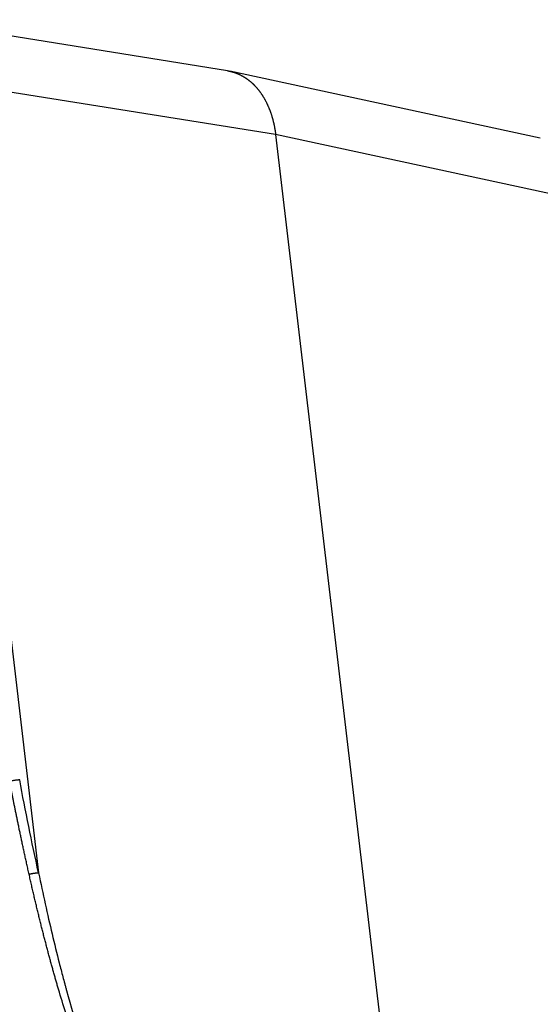
# Model space of a CAD drawing. Units: millimetres. Extents: x 849 to 1443, y 588 to 1008.
# Drawn here: x 985 to 1014, y 677 to 731 of the extents above; entities that cross this region are included whole.
import ezdxf

# ---------------------------------------------------------------- set-up
doc = ezdxf.new("R2010")
doc.units = ezdxf.units.MM
doc.header["$LTSCALE"] = 65.395
doc.layers.add('3D_1136064405002_HP6B_SOLIDLINE', color=7, linetype='CONTINUOUS')

msp = doc.modelspace()

# ---------------------------------------------------------------- linework, layer by layer
at = {"layer": '3D_1136064405002_HP6B_SOLIDLINE', "color": 7, "linetype": 'Continuous'}
for p, q in [((996.615, 728.435), (979.177, 731.227)), ((1013.69, 724.755), (996.742, 728.411)), ((999.239, 724.948), (981.223, 727.832)), ((981.229, 727.598), (986.293, 684.633)), ((999.239, 724.948), (1006.325, 664.821)), ((1016.721, 721.176), (999.239, 724.948))]:
    msp.add_line(p, q, dxfattribs=at)
for points, knots in [([(996.616, 728.435), (996.62, 728.434), (996.633, 728.432), (996.653, 728.429), (996.677, 728.424), (996.701, 728.42), (996.724, 728.415), (996.748, 728.41), (996.771, 728.405), (996.795, 728.399), (996.818, 728.394), (996.841, 728.388), (996.864, 728.382), (996.887, 728.375), (996.91, 728.369), (996.933, 728.362), (996.956, 728.355), (996.979, 728.347), (997.002, 728.34), (997.024, 728.332), (997.047, 728.324), (997.07, 728.316), (997.092, 728.308), (997.114, 728.299), (997.137, 728.29), (997.159, 728.281), (997.181, 728.272), (997.203, 728.262), (997.225, 728.253), (997.247, 728.243), (997.268, 728.233), (997.29, 728.222), (997.312, 728.212), (997.333, 728.201), (997.354, 728.19), (997.376, 728.179), (997.397, 728.168), (997.418, 728.156), (997.439, 728.144), (997.46, 728.132), (997.481, 728.12), (997.502, 728.108), (997.522, 728.095), (997.543, 728.082), (997.563, 728.069), (997.584, 728.056), (997.604, 728.043), (997.624, 728.029), (997.644, 728.015), (997.664, 728.001), (997.684, 727.987), (997.704, 727.973), (997.723, 727.958), (997.743, 727.944), (997.762, 727.929), (997.782, 727.914), (997.801, 727.899), (997.82, 727.883), (997.839, 727.867), (997.858, 727.852), (997.877, 727.836), (997.895, 727.819), (997.914, 727.803), (997.932, 727.787), (997.951, 727.77), (997.969, 727.753), (997.987, 727.736), (998.005, 727.719), (998.023, 727.701), (998.041, 727.684), (998.058, 727.666), (998.076, 727.648), (998.093, 727.63), (998.111, 727.612), (998.128, 727.594), (998.145, 727.575), (998.162, 727.556), (998.183, 727.532), (998.209, 727.503), (998.239, 727.468), (998.269, 727.432), (998.298, 727.396), (998.327, 727.359), (998.356, 727.321), (998.384, 727.283), (998.412, 727.244), (998.44, 727.204), (998.468, 727.164), (998.495, 727.124), (998.521, 727.082), (998.548, 727.041), (998.573, 726.998), (998.599, 726.955), (998.624, 726.912), (998.649, 726.868), (998.673, 726.823), (998.697, 726.778), (998.721, 726.732), (998.744, 726.686), (998.767, 726.639), (998.789, 726.591), (998.811, 726.543), (998.832, 726.495), (998.854, 726.446), (998.874, 726.396), (998.894, 726.346), (998.914, 726.296), (998.933, 726.245), (998.952, 726.193), (998.97, 726.141), (998.988, 726.089), (999.006, 726.036), (999.022, 725.982), (999.039, 725.928), (999.055, 725.874), (999.07, 725.819), (999.085, 725.764), (999.099, 725.708), (999.113, 725.652), (999.127, 725.595), (999.14, 725.538), (999.152, 725.481), (999.164, 725.423), (999.175, 725.365), (999.186, 725.307), (999.196, 725.248), (999.206, 725.188), (999.215, 725.129), (999.223, 725.069), (999.231, 725.009), (999.236, 724.968), (999.239, 724.948)], [0, 0, 0, 0, 0.003501, 0.009474, 0.015442, 0.021405, 0.027364, 0.033318, 0.039267, 0.045212, 0.051151, 0.057087, 0.063017, 0.068943, 0.074865, 0.080781, 0.086693, 0.092601, 0.098503, 0.104401, 0.110294, 0.116183, 0.122067, 0.127946, 0.133821, 0.139691, 0.145556, 0.151417, 0.157273, 0.163124, 0.168971, 0.174813, 0.18065, 0.186483, 0.19231, 0.198134, 0.203952, 0.209766, 0.215576, 0.22138, 0.22718, 0.232975, 0.238766, 0.244552, 0.250333, 0.25611, 0.261882, 0.267649, 0.273412, 0.27917, 0.284923, 0.290672, 0.296416, 0.302155, 0.30789, 0.31362, 0.319345, 0.325066, 0.330782, 0.336493, 0.342199, 0.347901, 0.353599, 0.359291, 0.364979, 0.370663, 0.376341, 0.382016, 0.387685, 0.39335, 0.39901, 0.404665, 0.410316, 0.415962, 0.421603, 0.42724, 0.432872, 0.438499, 0.448695, 0.458906, 0.469132, 0.479374, 0.489631, 0.499904, 0.510191, 0.520494, 0.530813, 0.541146, 0.551495, 0.561859, 0.572239, 0.582634, 0.593044, 0.60347, 0.613911, 0.624367, 0.634839, 0.645326, 0.655828, 0.666346, 0.676879, 0.687427, 0.69799, 0.708569, 0.719164, 0.729773, 0.740398, 0.751038, 0.761694, 0.772365, 0.783051, 0.793753, 0.80447, 0.815202, 0.82595, 0.836713, 0.847491, 0.858285, 0.869094, 0.879919, 0.890758, 0.901613, 0.912484, 0.92337, 0.934271, 0.945187, 0.956119, 0.967066, 0.978029, 0.989007, 1, 1, 1, 1]), ([(985.264, 689.703), (985.245, 689.704), (985.226, 689.704), (985.184, 689.703), (985.162, 689.702), (985.116, 689.698), (985.092, 689.696), (985.044, 689.691), (985.019, 689.687), (984.969, 689.68), (984.944, 689.675), (984.895, 689.666), (984.871, 689.661), (984.824, 689.65), (984.802, 689.644), (984.758, 689.632), (984.738, 689.625), (984.718, 689.619)], [0, 0, 0, 0, 0.125, 0.125, 0.25, 0.25, 0.375, 0.375, 0.5, 0.5, 0.625, 0.625, 0.75, 0.75, 0.875, 0.875, 1, 1, 1, 1]), ([(985.777, 684.555), (985.766, 684.601), (985.746, 684.691), (985.716, 684.827), (985.686, 684.961), (985.657, 685.094), (985.628, 685.226), (985.599, 685.356), (985.571, 685.486), (985.543, 685.614), (985.515, 685.741), (985.488, 685.867), (985.461, 685.992), (985.434, 686.116), (985.407, 686.238), (985.381, 686.359), (985.356, 686.479), (985.33, 686.598), (985.305, 686.716), (985.281, 686.832), (985.256, 686.948), (985.232, 687.062), (985.209, 687.175), (985.185, 687.286), (985.162, 687.397), (985.14, 687.507), (985.117, 687.615), (985.095, 687.722), (985.074, 687.828), (985.052, 687.933), (985.031, 688.036), (985.01, 688.139), (984.99, 688.24), (984.969, 688.34), (984.95, 688.439), (984.93, 688.537), (984.911, 688.633), (984.892, 688.729), (984.873, 688.823), (984.855, 688.916), (984.837, 689.008), (984.819, 689.099), (984.801, 689.188), (984.784, 689.277), (984.767, 689.364), (984.751, 689.45), (984.734, 689.535), (984.724, 689.591), (984.718, 689.619)], [0, 0, 0, 0, 0.026896, 0.053562, 0.08, 0.106208, 0.132187, 0.157937, 0.183457, 0.208749, 0.233811, 0.258644, 0.283248, 0.307623, 0.331768, 0.355685, 0.379372, 0.40283, 0.426058, 0.449058, 0.471828, 0.49437, 0.516682, 0.538764, 0.560618, 0.582242, 0.603638, 0.624804, 0.645741, 0.666449, 0.686927, 0.707177, 0.727197, 0.746988, 0.76655, 0.785882, 0.804986, 0.82386, 0.842506, 0.860922, 0.879108, 0.897066, 0.914795, 0.932294, 0.949564, 0.966605, 0.983417, 1, 1, 1, 1]), ([(986.293, 684.633), (986.108, 685.481), (985.927, 686.327), (985.583, 688.017), (985.419, 688.86), (985.264, 689.703)], [0, 0, 0, 0, 0.5, 0.5, 1, 1, 1, 1]), ([(993.383, 667.027), (993.377, 667.029), (993.364, 667.031), (993.346, 667.035), (993.328, 667.039), (993.309, 667.043), (993.291, 667.047), (993.272, 667.052), (993.254, 667.057), (993.235, 667.062), (993.216, 667.068), (993.198, 667.074), (993.179, 667.08), (993.16, 667.086), (993.142, 667.093), (993.123, 667.1), (993.104, 667.107), (993.085, 667.114), (993.067, 667.122), (993.048, 667.13), (993.029, 667.138), (993.01, 667.146), (992.991, 667.155), (992.972, 667.164), (992.953, 667.173), (992.934, 667.182), (992.915, 667.192), (992.895, 667.202), (992.876, 667.212), (992.857, 667.223), (992.838, 667.234), (992.819, 667.245), (992.799, 667.256), (992.78, 667.267), (992.761, 667.279), (992.741, 667.291), (992.722, 667.304), (992.702, 667.316), (992.683, 667.329), (992.663, 667.342), (992.644, 667.355), (992.624, 667.369), (992.605, 667.383), (992.585, 667.397), (992.566, 667.411), (992.546, 667.426), (992.526, 667.441), (992.506, 667.456), (992.487, 667.472), (992.467, 667.487), (992.447, 667.503), (992.427, 667.52), (992.408, 667.536), (992.388, 667.553), (992.368, 667.57), (992.348, 667.587), (992.328, 667.604), (992.308, 667.622), (992.288, 667.64), (992.196, 667.724), (992.03, 667.889), (991.795, 668.153), (991.557, 668.452), (991.315, 668.786), (991.039, 669.202), (990.731, 669.714), (990.392, 670.332), (990.049, 671.014), (989.702, 671.761), (989.352, 672.572), (988.986, 673.482), (988.606, 674.498), (988.211, 675.629), (987.814, 676.846), (987.536, 677.758), (987.365, 678.337), (987.303, 678.553), (987.24, 678.772), (987.176, 678.993), (987.113, 679.218), (987.05, 679.445), (986.986, 679.675), (986.923, 679.907), (986.859, 680.142), (986.795, 680.38), (986.732, 680.621), (986.668, 680.864), (986.604, 681.111), (986.54, 681.359), (986.476, 681.611), (986.412, 681.865), (986.349, 682.122), (986.285, 682.382), (986.221, 682.644), (986.157, 682.909), (986.093, 683.177), (986.03, 683.447), (985.966, 683.72), (985.903, 683.996), (985.839, 684.275), (985.798, 684.461), (985.777, 684.555)], [0, 0, 0, 0, 0.001265, 0.002531, 0.003797, 0.005063, 0.00633, 0.007598, 0.008867, 0.010137, 0.011407, 0.01268, 0.013953, 0.015229, 0.016506, 0.017785, 0.019066, 0.020349, 0.021634, 0.022922, 0.024212, 0.025505, 0.0268, 0.028099, 0.0294, 0.030705, 0.032013, 0.033325, 0.03464, 0.035959, 0.037281, 0.038608, 0.039938, 0.041273, 0.042612, 0.043955, 0.045303, 0.046655, 0.048013, 0.049375, 0.050742, 0.052114, 0.053491, 0.054874, 0.056262, 0.057655, 0.059054, 0.060459, 0.06187, 0.063286, 0.064709, 0.066137, 0.067572, 0.069013, 0.07046, 0.071914, 0.073375, 0.074842, 0.076316, 0.077797, 0.095292, 0.11387, 0.133633, 0.154664, 0.177033, 0.20948, 0.244696, 0.282773, 0.323779, 0.367773, 0.414801, 0.470444, 0.530356, 0.59457, 0.663111, 0.674321, 0.68567, 0.697159, 0.708787, 0.720554, 0.732461, 0.744508, 0.756695, 0.769021, 0.781487, 0.794093, 0.806839, 0.819724, 0.83275, 0.845916, 0.859222, 0.872669, 0.886255, 0.899982, 0.913849, 0.927856, 0.942004, 0.956292, 0.970721, 0.98529, 1, 1, 1, 1]), ([(986.293, 684.633), (986.531, 683.478), (986.901, 681.808), (987.354, 679.97), (987.585, 679.079), (987.703, 678.64), (987.762, 678.422), (987.791, 678.314), (987.804, 678.267), (987.812, 678.236), (987.817, 678.219), (988.059, 677.336), (988.422, 676.098), (988.854, 674.771), (989.071, 674.136), (989.181, 673.826), (989.236, 673.673), (989.263, 673.597), (989.277, 673.559), (989.283, 673.542), (989.287, 673.532), (989.288, 673.528), (989.613, 672.633), (990.096, 671.434), (990.658, 670.267), (990.938, 669.741), (991.079, 669.493), (991.149, 669.373), (991.184, 669.313), (991.199, 669.288), (991.209, 669.271), (991.213, 669.265), (991.599, 668.62), (991.97, 668.127), (992.696, 667.423), (993.045, 667.216), (993.38, 667.155)], [0, 0, 0, 0, 0.125, 0.1875, 0.21875, 0.234375, 0.242188, 0.246094, 0.248047, 0.248047, 0.25, 0.25, 0.375, 0.4375, 0.46875, 0.484375, 0.492188, 0.496094, 0.498047, 0.499023, 0.499023, 0.5, 0.5, 0.625, 0.6875, 0.71875, 0.734375, 0.742188, 0.746094, 0.748047, 0.748047, 0.75, 0.75, 0.875, 0.875, 1, 1, 1, 1])]:
    msp.add_open_spline(points, degree=3, knots=knots, dxfattribs=at)
msp.add_rational_spline([(985.777, 684.555), (985.96, 684.607), (986.153, 684.636), (986.293, 684.633)], [1.07941666727, 0.969731634309, 0.973663870266, 1.09121337514], degree=3, dxfattribs=at)

doc.saveas('drawing.dxf')
